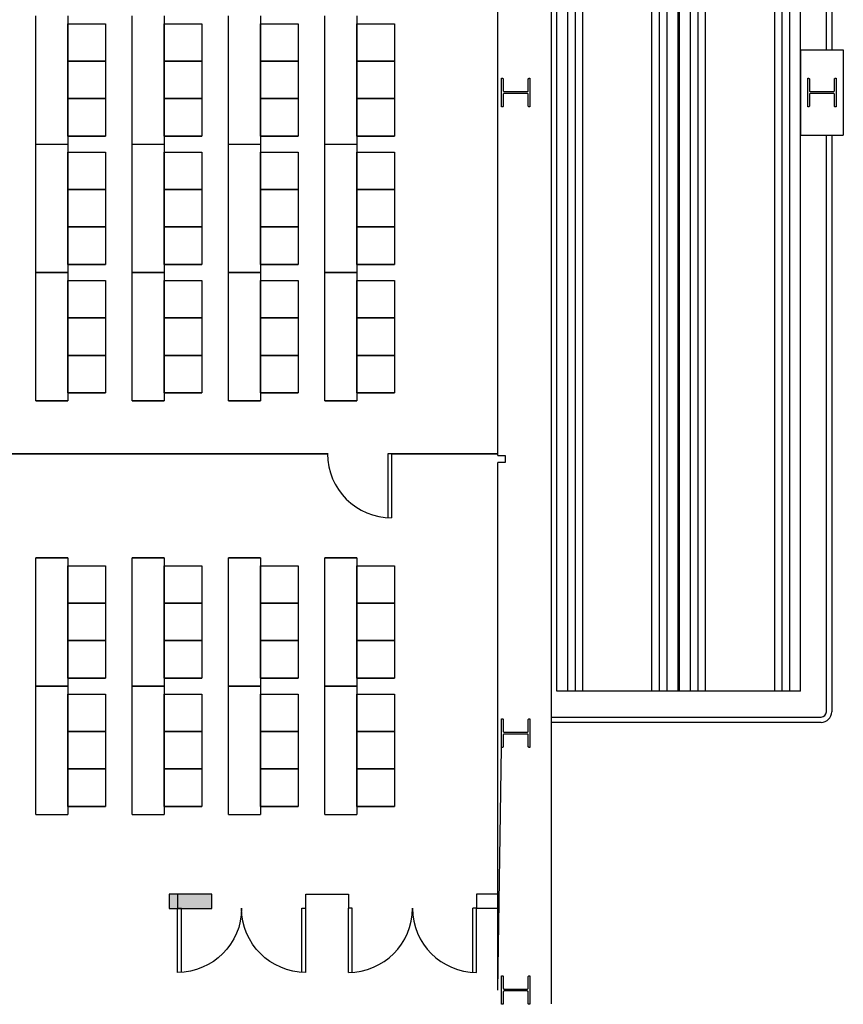
# Model space of a CAD drawing. Units: inches. Extents: x 6888 to 15351, y -8185 to -3764.
# Drawn here: x 14242 to 14703, y -7221 to -6669 of the extents above; entities that cross this region are included whole.
import ezdxf
from ezdxf.enums import TextEntityAlignment as Align

# ---------------------------------------------------------------- set-up
doc = ezdxf.new("R2010")
doc.units = ezdxf.units.IN
doc.header["$LTSCALE"] = 192
doc.header["$MEASUREMENT"] = 0
doc.linetypes.add('CONCEN2$0$CENTER', pattern=[2, 1.25, -0.25, 0.25, -0.25])
doc.linetypes.add('CONCEN2$0$HIDDEN', pattern=[0.375, 0.25, -0.125])
doc.layers.get('0').update_dxf_attribs({"linetype": 'CONTINUOUS'})
for name, color, linetype in [('20-A-COL', 9, 'CONTINUOUS'), ('214-S-EXPJT', 3, 'CONTINUOUS'), ('AIRWALL', 4, 'CONTINUOUS'), ('BASELINE', 9, 'CONTINUOUS')]:
    doc.layers.add(name, color=color, linetype=linetype)
doc.styles.add('CONCEN2$0$STANDARD', font='romans', dxfattribs={"width": 0.85})

# ---------------------------------------------------------------- blocks, each defined once
blk = doc.blocks.new('CONCEN2$0$W1616')
at = {"layer": '20-A-COL'}
blk.add_lwpolyline([(8, -8), (7.5, -8, -0.414214), (7, -7.5), (7, -1, 0.414214), (6.5, -0.5), (-6.5, -0.5, 0.414214), (-7, -1), (-7, -7.5, -0.414214), (-7.5, -8), (-8, -8), (-8, 8), (-7.5, 8, -0.414214), (-7, 7.5), (-7, 1, 0.414214), (-6.5, 0.5), (6.5, 0.5, 0.414214), (7, 1), (7, 7.5, -0.414214), (7.5, 8), (8, 8)], format="xyb", close=True, dxfattribs=at)
blk = doc.blocks.new('CONCEN2$0$08PDSS01')
for p, q in [((0, 0), (0, 1)), ((0.06, 0), (0.06, 0.998)), ((0, 0), (0.06, 0))]:
    blk.add_line(p, q)
blk.add_arc((0, 0), 1, 0, 90)
at = {"style": 'CONCEN2$0$STANDARD', "flags": 1}
for tag, p in [('DOORTYPE', (0.5, 0)), ('DOORNUM', (0.5, -0.171)), ('N/E', (0.5, -0.343)), ('SIZE', (0.5, -0.514)), ('DOORMAT', (0.5, -0.686)), ('FRAMEMAT', (0.5, -0.857)), ('HEADDET', (0.5, -1.029)), ('JAMBDET', (0.5, -1.2)), ('FIRERATE', (0.5, -1.371)), ('HRDWR', (0.5, -1.543)), ('REMRKS', (0.5, -1.714))]:
    blk.add_attdef(tag, text='', height=0.1, dxfattribs=at).set_placement(p, align=Align.CENTER)
blk = doc.blocks.new('CONCEN2$0$08PDSS02')
for p, q in [((0, 0.5), (0, 0)), ((0.03, 0.4991), (0.03, 0)), ((0.97, 0.4991), (0.97, 0)), ((1, 0.5), (1, 0)), ((0, 0), (0.03, 0)), ((0.97, 0), (1, 0))]:
    blk.add_line(p, q)
for centre, start, end in [((0, 0), 0, 90), ((1, 0), 90, 180)]:
    blk.add_arc(centre, 0.5, start, end)
at = {"style": 'CONCEN2$0$STANDARD', "flags": 1}
for tag, p in [('DOORTYPE', (0, 0)), ('DOORNUM', (0, -0.1714)), ('N/E', (0, -0.3429)), ('SIZE', (0, -0.5143)), ('DOORMAT', (0, -0.6857)), ('FRAMEMAT', (0, -0.8571)), ('HEADDET', (0, -1.0286)), ('JAMBDET', (0, -1.2)), ('FIRERATE', (0, -1.3714)), ('HRDWR', (0, -1.5429)), ('REMRKS', (0, -1.7143))]:
    blk.add_attdef(tag, text='', height=0.1, dxfattribs=at).set_placement(p, align=Align.CENTER)

msp = doc.modelspace()

# ---------------------------------------------------------------- linework, layer by layer
for p, q in [((14250.58, -6738.54), (14250.58, -6666.54)), ((14268.58, -6666.54), (14268.58, -6738.54)), ((14304.58, -6738.54), (14304.58, -6666.54)), ((14322.58, -6666.54), (14322.58, -6738.54)), ((14358.58, -6738.54), (14358.58, -6666.54)), ((14376.58, -6666.54), (14376.58, -6738.54)), ((14412.58, -6738.54), (14412.58, -6666.54)), ((14430.58, -6666.54), (14430.58, -6738.54)), ((14268.58, -6692.04), (14268.58, -6671.04)), ((14268.58, -6671.04), (14289.58, -6671.04)), ((14268.58, -6692.04), (14268.58, -6671.04)), ((14268.58, -6671.04), (14289.58, -6671.04)), ((14289.58, -6671.04), (14289.58, -6692.04)), ((14289.58, -6671.04), (14289.58, -6692.04)), ((14322.58, -6692.04), (14322.58, -6671.04)), ((14322.58, -6671.04), (14343.58, -6671.04)), ((14322.58, -6692.04), (14322.58, -6671.04)), ((14322.58, -6671.04), (14343.58, -6671.04)), ((14343.58, -6671.04), (14343.58, -6692.04)), ((14343.58, -6671.04), (14343.58, -6692.04)), ((14376.58, -6692.04), (14376.58, -6671.04)), ((14376.58, -6671.04), (14397.58, -6671.04)), ((14376.58, -6692.04), (14376.58, -6671.04)), ((14376.58, -6671.04), (14397.58, -6671.04)), ((14397.58, -6671.04), (14397.58, -6692.04)), ((14397.58, -6671.04), (14397.58, -6692.04)), ((14430.58, -6692.04), (14430.58, -6671.04)), ((14430.58, -6671.04), (14451.58, -6671.04)), ((14430.58, -6692.04), (14430.58, -6671.04)), ((14430.58, -6671.04), (14451.58, -6671.04)), ((14451.58, -6671.04), (14451.58, -6692.04)), ((14451.58, -6671.04), (14451.58, -6692.04)), ((14268.58, -6713.04), (14268.58, -6692.04)), ((14268.58, -6692.04), (14289.58, -6692.04)), ((14268.58, -6713.04), (14268.58, -6692.04)), ((14268.58, -6692.04), (14289.58, -6692.04)), ((14289.58, -6692.04), (14268.58, -6692.04)), ((14268.58, -6713.04), (14268.58, -6692.04)), ((14268.58, -6692.04), (14289.58, -6692.04)), ((14268.58, -6713.04), (14268.58, -6692.04)), ((14268.58, -6692.04), (14289.58, -6692.04)), ((14289.58, -6692.04), (14268.58, -6692.04)), ((14289.58, -6692.04), (14289.58, -6713.04)), ((14289.58, -6692.04), (14289.58, -6713.04)), ((14289.58, -6692.04), (14289.58, -6713.04)), ((14289.58, -6692.04), (14289.58, -6713.04)), ((14322.58, -6713.04), (14322.58, -6692.04)), ((14322.58, -6692.04), (14343.58, -6692.04)), ((14322.58, -6713.04), (14322.58, -6692.04)), ((14322.58, -6692.04), (14343.58, -6692.04)), ((14343.58, -6692.04), (14322.58, -6692.04)), ((14322.58, -6713.04), (14322.58, -6692.04)), ((14322.58, -6692.04), (14343.58, -6692.04)), ((14322.58, -6713.04), (14322.58, -6692.04)), ((14322.58, -6692.04), (14343.58, -6692.04)), ((14343.58, -6692.04), (14322.58, -6692.04)), ((14343.58, -6692.04), (14343.58, -6713.04)), ((14343.58, -6692.04), (14343.58, -6713.04)), ((14343.58, -6692.04), (14343.58, -6713.04)), ((14343.58, -6692.04), (14343.58, -6713.04)), ((14376.58, -6713.04), (14376.58, -6692.04)), ((14376.58, -6692.04), (14397.58, -6692.04)), ((14376.58, -6713.04), (14376.58, -6692.04)), ((14376.58, -6692.04), (14397.58, -6692.04)), ((14397.58, -6692.04), (14376.58, -6692.04)), ((14376.58, -6713.04), (14376.58, -6692.04)), ((14376.58, -6692.04), (14397.58, -6692.04)), ((14376.58, -6713.04), (14376.58, -6692.04)), ((14376.58, -6692.04), (14397.58, -6692.04)), ((14397.58, -6692.04), (14376.58, -6692.04)), ((14397.58, -6692.04), (14397.58, -6713.04)), ((14397.58, -6692.04), (14397.58, -6713.04)), ((14397.58, -6692.04), (14397.58, -6713.04)), ((14397.58, -6692.04), (14397.58, -6713.04)), ((14430.58, -6713.04), (14430.58, -6692.04)), ((14430.58, -6692.04), (14451.58, -6692.04)), ((14430.58, -6713.04), (14430.58, -6692.04)), ((14430.58, -6692.04), (14451.58, -6692.04)), ((14451.58, -6692.04), (14430.58, -6692.04)), ((14430.58, -6713.04), (14430.58, -6692.04)), ((14430.58, -6692.04), (14451.58, -6692.04)), ((14430.58, -6713.04), (14430.58, -6692.04)), ((14430.58, -6692.04), (14451.58, -6692.04)), ((14451.58, -6692.04), (14430.58, -6692.04)), ((14451.58, -6692.04), (14451.58, -6713.04)), ((14451.58, -6692.04), (14451.58, -6713.04)), ((14451.58, -6692.04), (14451.58, -6713.04)), ((14451.58, -6692.04), (14451.58, -6713.04)), ((14268.58, -6734.04), (14268.58, -6713.04)), ((14268.58, -6713.04), (14289.58, -6713.04)), ((14289.58, -6713.04), (14268.58, -6713.04)), ((14289.58, -6713.04), (14268.58, -6713.04)), ((14268.58, -6734.04), (14268.58, -6713.04)), ((14268.58, -6713.04), (14289.58, -6713.04)), ((14289.58, -6713.04), (14268.58, -6713.04)), ((14289.58, -6713.04), (14268.58, -6713.04)), ((14289.58, -6713.04), (14289.58, -6734.04)), ((14289.58, -6713.04), (14289.58, -6734.04)), ((14322.58, -6734.04), (14322.58, -6713.04)), ((14322.58, -6713.04), (14343.58, -6713.04)), ((14343.58, -6713.04), (14322.58, -6713.04)), ((14343.58, -6713.04), (14322.58, -6713.04)), ((14322.58, -6734.04), (14322.58, -6713.04)), ((14322.58, -6713.04), (14343.58, -6713.04)), ((14343.58, -6713.04), (14322.58, -6713.04)), ((14343.58, -6713.04), (14322.58, -6713.04)), ((14343.58, -6713.04), (14343.58, -6734.04)), ((14343.58, -6713.04), (14343.58, -6734.04)), ((14376.58, -6734.04), (14376.58, -6713.04)), ((14376.58, -6713.04), (14397.58, -6713.04)), ((14397.58, -6713.04), (14376.58, -6713.04)), ((14397.58, -6713.04), (14376.58, -6713.04)), ((14376.58, -6734.04), (14376.58, -6713.04)), ((14376.58, -6713.04), (14397.58, -6713.04)), ((14397.58, -6713.04), (14376.58, -6713.04)), ((14397.58, -6713.04), (14376.58, -6713.04)), ((14397.58, -6713.04), (14397.58, -6734.04)), ((14397.58, -6713.04), (14397.58, -6734.04)), ((14430.58, -6734.04), (14430.58, -6713.04)), ((14430.58, -6713.04), (14451.58, -6713.04)), ((14451.58, -6713.04), (14430.58, -6713.04)), ((14451.58, -6713.04), (14430.58, -6713.04)), ((14430.58, -6734.04), (14430.58, -6713.04)), ((14430.58, -6713.04), (14451.58, -6713.04)), ((14451.58, -6713.04), (14430.58, -6713.04)), ((14451.58, -6713.04), (14430.58, -6713.04)), ((14451.58, -6713.04), (14451.58, -6734.04)), ((14451.58, -6713.04), (14451.58, -6734.04)), ((14268.58, -6734.04), (14289.58, -6734.04)), ((14289.58, -6734.04), (14268.58, -6734.04)), ((14268.58, -6734.04), (14289.58, -6734.04)), ((14289.58, -6734.04), (14268.58, -6734.04)), ((14322.58, -6734.04), (14343.58, -6734.04)), ((14343.58, -6734.04), (14322.58, -6734.04)), ((14322.58, -6734.04), (14343.58, -6734.04)), ((14343.58, -6734.04), (14322.58, -6734.04)), ((14376.58, -6734.04), (14397.58, -6734.04)), ((14397.58, -6734.04), (14376.58, -6734.04)), ((14376.58, -6734.04), (14397.58, -6734.04)), ((14397.58, -6734.04), (14376.58, -6734.04)), ((14430.58, -6734.04), (14451.58, -6734.04)), ((14451.58, -6734.04), (14430.58, -6734.04)), ((14430.58, -6734.04), (14451.58, -6734.04)), ((14451.58, -6734.04), (14430.58, -6734.04)), ((14250.58, -6810.54), (14250.58, -6738.54)), ((14250.58, -6738.54), (14268.58, -6738.54)), ((14250.58, -6738.54), (14268.58, -6738.54)), ((14268.58, -6738.54), (14268.58, -6810.54)), ((14304.58, -6810.54), (14304.58, -6738.54)), ((14304.58, -6738.54), (14322.58, -6738.54)), ((14304.58, -6738.54), (14322.58, -6738.54)), ((14322.58, -6738.54), (14322.58, -6810.54)), ((14358.58, -6810.54), (14358.58, -6738.54)), ((14358.58, -6738.54), (14376.58, -6738.54)), ((14358.58, -6738.54), (14376.58, -6738.54)), ((14376.58, -6738.54), (14376.58, -6810.54)), ((14412.58, -6810.54), (14412.58, -6738.54)), ((14412.58, -6738.54), (14430.58, -6738.54)), ((14412.58, -6738.54), (14430.58, -6738.54)), ((14430.58, -6738.54), (14430.58, -6810.54)), ((14268.58, -6764.04), (14268.58, -6743.04)), ((14268.58, -6743.04), (14289.58, -6743.04)), ((14268.58, -6764.04), (14268.58, -6743.04)), ((14268.58, -6743.04), (14289.58, -6743.04)), ((14289.58, -6743.04), (14289.58, -6764.04)), ((14289.58, -6743.04), (14289.58, -6764.04)), ((14322.58, -6764.04), (14322.58, -6743.04)), ((14322.58, -6743.04), (14343.58, -6743.04)), ((14322.58, -6764.04), (14322.58, -6743.04)), ((14322.58, -6743.04), (14343.58, -6743.04)), ((14343.58, -6743.04), (14343.58, -6764.04)), ((14343.58, -6743.04), (14343.58, -6764.04)), ((14376.58, -6764.04), (14376.58, -6743.04)), ((14376.58, -6743.04), (14397.58, -6743.04)), ((14376.58, -6764.04), (14376.58, -6743.04)), ((14376.58, -6743.04), (14397.58, -6743.04)), ((14397.58, -6743.04), (14397.58, -6764.04)), ((14397.58, -6743.04), (14397.58, -6764.04)), ((14430.58, -6764.04), (14430.58, -6743.04)), ((14430.58, -6743.04), (14451.58, -6743.04)), ((14430.58, -6764.04), (14430.58, -6743.04)), ((14430.58, -6743.04), (14451.58, -6743.04)), ((14451.58, -6743.04), (14451.58, -6764.04)), ((14451.58, -6743.04), (14451.58, -6764.04)), ((14268.58, -6785.04), (14268.58, -6764.04)), ((14268.58, -6764.04), (14289.58, -6764.04)), ((14268.58, -6785.04), (14268.58, -6764.04)), ((14268.58, -6764.04), (14289.58, -6764.04)), ((14289.58, -6764.04), (14268.58, -6764.04)), ((14268.58, -6785.04), (14268.58, -6764.04)), ((14268.58, -6764.04), (14289.58, -6764.04)), ((14268.58, -6785.04), (14268.58, -6764.04)), ((14268.58, -6764.04), (14289.58, -6764.04)), ((14289.58, -6764.04), (14268.58, -6764.04)), ((14289.58, -6764.04), (14289.58, -6785.04)), ((14289.58, -6764.04), (14289.58, -6785.04)), ((14289.58, -6764.04), (14289.58, -6785.04)), ((14289.58, -6764.04), (14289.58, -6785.04)), ((14322.58, -6785.04), (14322.58, -6764.04)), ((14322.58, -6764.04), (14343.58, -6764.04)), ((14322.58, -6785.04), (14322.58, -6764.04)), ((14322.58, -6764.04), (14343.58, -6764.04)), ((14343.58, -6764.04), (14322.58, -6764.04)), ((14322.58, -6785.04), (14322.58, -6764.04)), ((14322.58, -6764.04), (14343.58, -6764.04)), ((14322.58, -6785.04), (14322.58, -6764.04)), ((14322.58, -6764.04), (14343.58, -6764.04)), ((14343.58, -6764.04), (14322.58, -6764.04)), ((14343.58, -6764.04), (14343.58, -6785.04)), ((14343.58, -6764.04), (14343.58, -6785.04)), ((14343.58, -6764.04), (14343.58, -6785.04)), ((14343.58, -6764.04), (14343.58, -6785.04)), ((14376.58, -6785.04), (14376.58, -6764.04)), ((14376.58, -6764.04), (14397.58, -6764.04)), ((14376.58, -6785.04), (14376.58, -6764.04)), ((14376.58, -6764.04), (14397.58, -6764.04)), ((14397.58, -6764.04), (14376.58, -6764.04)), ((14376.58, -6785.04), (14376.58, -6764.04)), ((14376.58, -6764.04), (14397.58, -6764.04)), ((14376.58, -6785.04), (14376.58, -6764.04)), ((14376.58, -6764.04), (14397.58, -6764.04)), ((14397.58, -6764.04), (14376.58, -6764.04)), ((14397.58, -6764.04), (14397.58, -6785.04)), ((14397.58, -6764.04), (14397.58, -6785.04)), ((14397.58, -6764.04), (14397.58, -6785.04)), ((14397.58, -6764.04), (14397.58, -6785.04)), ((14430.58, -6785.04), (14430.58, -6764.04)), ((14430.58, -6764.04), (14451.58, -6764.04)), ((14430.58, -6785.04), (14430.58, -6764.04)), ((14430.58, -6764.04), (14451.58, -6764.04)), ((14451.58, -6764.04), (14430.58, -6764.04)), ((14430.58, -6785.04), (14430.58, -6764.04)), ((14430.58, -6764.04), (14451.58, -6764.04)), ((14430.58, -6785.04), (14430.58, -6764.04)), ((14430.58, -6764.04), (14451.58, -6764.04)), ((14451.58, -6764.04), (14430.58, -6764.04)), ((14451.58, -6764.04), (14451.58, -6785.04)), ((14451.58, -6764.04), (14451.58, -6785.04)), ((14451.58, -6764.04), (14451.58, -6785.04)), ((14451.58, -6764.04), (14451.58, -6785.04)), ((14268.58, -6806.04), (14268.58, -6785.04)), ((14268.58, -6785.04), (14289.58, -6785.04)), ((14289.58, -6785.04), (14268.58, -6785.04)), ((14289.58, -6785.04), (14268.58, -6785.04)), ((14268.58, -6806.04), (14268.58, -6785.04)), ((14268.58, -6785.04), (14289.58, -6785.04)), ((14289.58, -6785.04), (14268.58, -6785.04)), ((14289.58, -6785.04), (14268.58, -6785.04)), ((14289.58, -6785.04), (14289.58, -6806.04)), ((14289.58, -6785.04), (14289.58, -6806.04)), ((14322.58, -6806.04), (14322.58, -6785.04)), ((14322.58, -6785.04), (14343.58, -6785.04)), ((14343.58, -6785.04), (14322.58, -6785.04)), ((14343.58, -6785.04), (14322.58, -6785.04)), ((14322.58, -6806.04), (14322.58, -6785.04)), ((14322.58, -6785.04), (14343.58, -6785.04)), ((14343.58, -6785.04), (14322.58, -6785.04)), ((14343.58, -6785.04), (14322.58, -6785.04)), ((14343.58, -6785.04), (14343.58, -6806.04)), ((14343.58, -6785.04), (14343.58, -6806.04)), ((14376.58, -6806.04), (14376.58, -6785.04)), ((14376.58, -6785.04), (14397.58, -6785.04)), ((14397.58, -6785.04), (14376.58, -6785.04)), ((14397.58, -6785.04), (14376.58, -6785.04)), ((14376.58, -6806.04), (14376.58, -6785.04)), ((14376.58, -6785.04), (14397.58, -6785.04)), ((14397.58, -6785.04), (14376.58, -6785.04)), ((14397.58, -6785.04), (14376.58, -6785.04)), ((14397.58, -6785.04), (14397.58, -6806.04)), ((14397.58, -6785.04), (14397.58, -6806.04)), ((14430.58, -6806.04), (14430.58, -6785.04)), ((14430.58, -6785.04), (14451.58, -6785.04)), ((14451.58, -6785.04), (14430.58, -6785.04)), ((14451.58, -6785.04), (14430.58, -6785.04)), ((14430.58, -6806.04), (14430.58, -6785.04)), ((14430.58, -6785.04), (14451.58, -6785.04)), ((14451.58, -6785.04), (14430.58, -6785.04)), ((14451.58, -6785.04), (14430.58, -6785.04)), ((14451.58, -6785.04), (14451.58, -6806.04)), ((14451.58, -6785.04), (14451.58, -6806.04)), ((14268.58, -6806.04), (14289.58, -6806.04)), ((14289.58, -6806.04), (14268.58, -6806.04)), ((14268.58, -6806.04), (14289.58, -6806.04)), ((14289.58, -6806.04), (14268.58, -6806.04)), ((14322.58, -6806.04), (14343.58, -6806.04)), ((14343.58, -6806.04), (14322.58, -6806.04)), ((14322.58, -6806.04), (14343.58, -6806.04)), ((14343.58, -6806.04), (14322.58, -6806.04)), ((14376.58, -6806.04), (14397.58, -6806.04)), ((14397.58, -6806.04), (14376.58, -6806.04)), ((14376.58, -6806.04), (14397.58, -6806.04)), ((14397.58, -6806.04), (14376.58, -6806.04)), ((14430.58, -6806.04), (14451.58, -6806.04)), ((14451.58, -6806.04), (14430.58, -6806.04)), ((14430.58, -6806.04), (14451.58, -6806.04)), ((14451.58, -6806.04), (14430.58, -6806.04)), ((14268.58, -6810.54), (14250.58, -6810.54)), ((14250.58, -6882.54), (14250.58, -6810.54)), ((14250.58, -6810.54), (14268.58, -6810.54)), ((14268.58, -6810.54), (14268.58, -6882.54)), ((14322.58, -6810.54), (14304.58, -6810.54)), ((14304.58, -6882.54), (14304.58, -6810.54)), ((14304.58, -6810.54), (14322.58, -6810.54)), ((14322.58, -6810.54), (14322.58, -6882.54)), ((14376.58, -6810.54), (14358.58, -6810.54)), ((14358.58, -6882.54), (14358.58, -6810.54)), ((14358.58, -6810.54), (14376.58, -6810.54)), ((14376.58, -6810.54), (14376.58, -6882.54)), ((14430.58, -6810.54), (14412.58, -6810.54)), ((14412.58, -6882.54), (14412.58, -6810.54)), ((14412.58, -6810.54), (14430.58, -6810.54)), ((14430.58, -6810.54), (14430.58, -6882.54)), ((14268.58, -6836.04), (14268.58, -6815.04)), ((14268.58, -6815.04), (14289.58, -6815.04)), ((14268.58, -6836.04), (14268.58, -6815.04)), ((14268.58, -6815.04), (14289.58, -6815.04)), ((14289.58, -6815.04), (14289.58, -6836.04)), ((14289.58, -6815.04), (14289.58, -6836.04)), ((14322.58, -6836.04), (14322.58, -6815.04)), ((14322.58, -6815.04), (14343.58, -6815.04)), ((14322.58, -6836.04), (14322.58, -6815.04)), ((14322.58, -6815.04), (14343.58, -6815.04)), ((14343.58, -6815.04), (14343.58, -6836.04)), ((14343.58, -6815.04), (14343.58, -6836.04)), ((14376.58, -6836.04), (14376.58, -6815.04)), ((14376.58, -6815.04), (14397.58, -6815.04)), ((14376.58, -6836.04), (14376.58, -6815.04)), ((14376.58, -6815.04), (14397.58, -6815.04)), ((14397.58, -6815.04), (14397.58, -6836.04)), ((14397.58, -6815.04), (14397.58, -6836.04)), ((14430.58, -6836.04), (14430.58, -6815.04)), ((14430.58, -6815.04), (14451.58, -6815.04)), ((14430.58, -6836.04), (14430.58, -6815.04)), ((14430.58, -6815.04), (14451.58, -6815.04)), ((14451.58, -6815.04), (14451.58, -6836.04)), ((14451.58, -6815.04), (14451.58, -6836.04)), ((14268.58, -6857.04), (14268.58, -6836.04)), ((14268.58, -6836.04), (14289.58, -6836.04)), ((14268.58, -6857.04), (14268.58, -6836.04)), ((14268.58, -6836.04), (14289.58, -6836.04)), ((14289.58, -6836.04), (14268.58, -6836.04)), ((14268.58, -6857.04), (14268.58, -6836.04)), ((14268.58, -6836.04), (14289.58, -6836.04)), ((14268.58, -6857.04), (14268.58, -6836.04)), ((14268.58, -6836.04), (14289.58, -6836.04)), ((14289.58, -6836.04), (14268.58, -6836.04)), ((14289.58, -6836.04), (14289.58, -6857.04)), ((14289.58, -6836.04), (14289.58, -6857.04)), ((14289.58, -6836.04), (14289.58, -6857.04)), ((14289.58, -6836.04), (14289.58, -6857.04)), ((14322.58, -6857.04), (14322.58, -6836.04)), ((14322.58, -6836.04), (14343.58, -6836.04)), ((14322.58, -6857.04), (14322.58, -6836.04)), ((14322.58, -6836.04), (14343.58, -6836.04)), ((14343.58, -6836.04), (14322.58, -6836.04)), ((14322.58, -6857.04), (14322.58, -6836.04)), ((14322.58, -6836.04), (14343.58, -6836.04)), ((14322.58, -6857.04), (14322.58, -6836.04)), ((14322.58, -6836.04), (14343.58, -6836.04)), ((14343.58, -6836.04), (14322.58, -6836.04)), ((14343.58, -6836.04), (14343.58, -6857.04)), ((14343.58, -6836.04), (14343.58, -6857.04)), ((14343.58, -6836.04), (14343.58, -6857.04)), ((14343.58, -6836.04), (14343.58, -6857.04)), ((14376.58, -6857.04), (14376.58, -6836.04)), ((14376.58, -6836.04), (14397.58, -6836.04)), ((14376.58, -6857.04), (14376.58, -6836.04)), ((14376.58, -6836.04), (14397.58, -6836.04)), ((14397.58, -6836.04), (14376.58, -6836.04)), ((14376.58, -6857.04), (14376.58, -6836.04)), ((14376.58, -6836.04), (14397.58, -6836.04)), ((14376.58, -6857.04), (14376.58, -6836.04)), ((14376.58, -6836.04), (14397.58, -6836.04)), ((14397.58, -6836.04), (14376.58, -6836.04)), ((14397.58, -6836.04), (14397.58, -6857.04)), ((14397.58, -6836.04), (14397.58, -6857.04)), ((14397.58, -6836.04), (14397.58, -6857.04)), ((14397.58, -6836.04), (14397.58, -6857.04)), ((14430.58, -6857.04), (14430.58, -6836.04)), ((14430.58, -6836.04), (14451.58, -6836.04)), ((14430.58, -6857.04), (14430.58, -6836.04)), ((14430.58, -6836.04), (14451.58, -6836.04)), ((14451.58, -6836.04), (14430.58, -6836.04)), ((14430.58, -6857.04), (14430.58, -6836.04)), ((14430.58, -6836.04), (14451.58, -6836.04)), ((14430.58, -6857.04), (14430.58, -6836.04)), ((14430.58, -6836.04), (14451.58, -6836.04)), ((14451.58, -6836.04), (14430.58, -6836.04)), ((14451.58, -6836.04), (14451.58, -6857.04)), ((14451.58, -6836.04), (14451.58, -6857.04)), ((14451.58, -6836.04), (14451.58, -6857.04)), ((14451.58, -6836.04), (14451.58, -6857.04)), ((14268.58, -6878.04), (14268.58, -6857.04)), ((14268.58, -6857.04), (14289.58, -6857.04)), ((14289.58, -6857.04), (14268.58, -6857.04)), ((14289.58, -6857.04), (14268.58, -6857.04)), ((14268.58, -6878.04), (14268.58, -6857.04)), ((14268.58, -6857.04), (14289.58, -6857.04)), ((14289.58, -6857.04), (14268.58, -6857.04)), ((14289.58, -6857.04), (14268.58, -6857.04)), ((14289.58, -6857.04), (14289.58, -6878.04)), ((14289.58, -6857.04), (14289.58, -6878.04)), ((14322.58, -6878.04), (14322.58, -6857.04)), ((14322.58, -6857.04), (14343.58, -6857.04)), ((14343.58, -6857.04), (14322.58, -6857.04)), ((14343.58, -6857.04), (14322.58, -6857.04)), ((14322.58, -6878.04), (14322.58, -6857.04)), ((14322.58, -6857.04), (14343.58, -6857.04)), ((14343.58, -6857.04), (14322.58, -6857.04)), ((14343.58, -6857.04), (14322.58, -6857.04)), ((14343.58, -6857.04), (14343.58, -6878.04)), ((14343.58, -6857.04), (14343.58, -6878.04)), ((14376.58, -6878.04), (14376.58, -6857.04)), ((14376.58, -6857.04), (14397.58, -6857.04)), ((14397.58, -6857.04), (14376.58, -6857.04)), ((14397.58, -6857.04), (14376.58, -6857.04)), ((14376.58, -6878.04), (14376.58, -6857.04)), ((14376.58, -6857.04), (14397.58, -6857.04)), ((14397.58, -6857.04), (14376.58, -6857.04)), ((14397.58, -6857.04), (14376.58, -6857.04)), ((14397.58, -6857.04), (14397.58, -6878.04)), ((14397.58, -6857.04), (14397.58, -6878.04)), ((14430.58, -6878.04), (14430.58, -6857.04)), ((14430.58, -6857.04), (14451.58, -6857.04)), ((14451.58, -6857.04), (14430.58, -6857.04)), ((14451.58, -6857.04), (14430.58, -6857.04)), ((14430.58, -6878.04), (14430.58, -6857.04)), ((14430.58, -6857.04), (14451.58, -6857.04)), ((14451.58, -6857.04), (14430.58, -6857.04)), ((14451.58, -6857.04), (14430.58, -6857.04)), ((14451.58, -6857.04), (14451.58, -6878.04)), ((14451.58, -6857.04), (14451.58, -6878.04)), ((14268.58, -6878.04), (14289.58, -6878.04)), ((14289.58, -6878.04), (14268.58, -6878.04)), ((14268.58, -6878.04), (14289.58, -6878.04)), ((14289.58, -6878.04), (14268.58, -6878.04)), ((14322.58, -6878.04), (14343.58, -6878.04)), ((14343.58, -6878.04), (14322.58, -6878.04)), ((14322.58, -6878.04), (14343.58, -6878.04)), ((14343.58, -6878.04), (14322.58, -6878.04)), ((14376.58, -6878.04), (14397.58, -6878.04)), ((14397.58, -6878.04), (14376.58, -6878.04)), ((14376.58, -6878.04), (14397.58, -6878.04)), ((14397.58, -6878.04), (14376.58, -6878.04)), ((14430.58, -6878.04), (14451.58, -6878.04)), ((14451.58, -6878.04), (14430.58, -6878.04)), ((14430.58, -6878.04), (14451.58, -6878.04)), ((14451.58, -6878.04), (14430.58, -6878.04)), ((14268.58, -6882.54), (14250.58, -6882.54)), ((14250.58, -6882.54), (14268.58, -6882.54)), ((14322.58, -6882.54), (14304.58, -6882.54)), ((14304.58, -6882.54), (14322.58, -6882.54)), ((14376.58, -6882.54), (14358.58, -6882.54)), ((14358.58, -6882.54), (14376.58, -6882.54)), ((14430.58, -6882.54), (14412.58, -6882.54)), ((14412.58, -6882.54), (14430.58, -6882.54)), ((14268.58, -6970.53), (14250.58, -6970.53)), ((14250.58, -7042.53), (14250.58, -6970.53)), ((14250.58, -6970.53), (14268.58, -6970.53)), ((14268.58, -6970.53), (14268.58, -7042.53)), ((14322.58, -6970.53), (14304.58, -6970.53)), ((14304.58, -7042.53), (14304.58, -6970.53)), ((14304.58, -6970.53), (14322.58, -6970.53)), ((14322.58, -6970.53), (14322.58, -7042.53)), ((14376.58, -6970.53), (14358.58, -6970.53)), ((14358.58, -7042.53), (14358.58, -6970.53)), ((14358.58, -6970.53), (14376.58, -6970.53)), ((14376.58, -6970.53), (14376.58, -7042.53)), ((14430.58, -6970.53), (14412.58, -6970.53)), ((14412.58, -7042.53), (14412.58, -6970.53)), ((14412.58, -6970.53), (14430.58, -6970.53)), ((14430.58, -6970.53), (14430.58, -7042.53)), ((14268.58, -6996.03), (14268.58, -6975.03)), ((14268.58, -6975.03), (14289.58, -6975.03)), ((14268.58, -6996.03), (14268.58, -6975.03)), ((14268.58, -6975.03), (14289.58, -6975.03)), ((14289.58, -6975.03), (14289.58, -6996.03)), ((14289.58, -6975.03), (14289.58, -6996.03)), ((14322.58, -6996.03), (14322.58, -6975.03)), ((14322.58, -6975.03), (14343.58, -6975.03)), ((14322.58, -6996.03), (14322.58, -6975.03)), ((14322.58, -6975.03), (14343.58, -6975.03)), ((14343.58, -6975.03), (14343.58, -6996.03)), ((14343.58, -6975.03), (14343.58, -6996.03)), ((14376.58, -6996.03), (14376.58, -6975.03)), ((14376.58, -6975.03), (14397.58, -6975.03)), ((14376.58, -6996.03), (14376.58, -6975.03)), ((14376.58, -6975.03), (14397.58, -6975.03)), ((14397.58, -6975.03), (14397.58, -6996.03)), ((14397.58, -6975.03), (14397.58, -6996.03)), ((14430.58, -6996.03), (14430.58, -6975.03)), ((14430.58, -6975.03), (14451.58, -6975.03)), ((14430.58, -6996.03), (14430.58, -6975.03)), ((14430.58, -6975.03), (14451.58, -6975.03)), ((14451.58, -6975.03), (14451.58, -6996.03)), ((14451.58, -6975.03), (14451.58, -6996.03)), ((14268.58, -7017.03), (14268.58, -6996.03)), ((14268.58, -6996.03), (14289.58, -6996.03)), ((14268.58, -7017.03), (14268.58, -6996.03)), ((14268.58, -6996.03), (14289.58, -6996.03)), ((14289.58, -6996.03), (14268.58, -6996.03)), ((14268.58, -7017.03), (14268.58, -6996.03)), ((14268.58, -6996.03), (14289.58, -6996.03)), ((14268.58, -7017.03), (14268.58, -6996.03)), ((14268.58, -6996.03), (14289.58, -6996.03)), ((14289.58, -6996.03), (14268.58, -6996.03)), ((14289.58, -6996.03), (14289.58, -7017.03)), ((14289.58, -6996.03), (14289.58, -7017.03)), ((14289.58, -6996.03), (14289.58, -7017.03)), ((14289.58, -6996.03), (14289.58, -7017.03)), ((14322.58, -7017.03), (14322.58, -6996.03)), ((14322.58, -6996.03), (14343.58, -6996.03)), ((14322.58, -7017.03), (14322.58, -6996.03)), ((14322.58, -6996.03), (14343.58, -6996.03)), ((14343.58, -6996.03), (14322.58, -6996.03)), ((14322.58, -7017.03), (14322.58, -6996.03)), ((14322.58, -6996.03), (14343.58, -6996.03)), ((14322.58, -7017.03), (14322.58, -6996.03)), ((14322.58, -6996.03), (14343.58, -6996.03)), ((14343.58, -6996.03), (14322.58, -6996.03)), ((14343.58, -6996.03), (14343.58, -7017.03)), ((14343.58, -6996.03), (14343.58, -7017.03)), ((14343.58, -6996.03), (14343.58, -7017.03)), ((14343.58, -6996.03), (14343.58, -7017.03)), ((14376.58, -7017.03), (14376.58, -6996.03)), ((14376.58, -6996.03), (14397.58, -6996.03)), ((14376.58, -7017.03), (14376.58, -6996.03)), ((14376.58, -6996.03), (14397.58, -6996.03)), ((14397.58, -6996.03), (14376.58, -6996.03)), ((14376.58, -7017.03), (14376.58, -6996.03)), ((14376.58, -6996.03), (14397.58, -6996.03)), ((14376.58, -7017.03), (14376.58, -6996.03)), ((14376.58, -6996.03), (14397.58, -6996.03)), ((14397.58, -6996.03), (14376.58, -6996.03)), ((14397.58, -6996.03), (14397.58, -7017.03)), ((14397.58, -6996.03), (14397.58, -7017.03)), ((14397.58, -6996.03), (14397.58, -7017.03)), ((14397.58, -6996.03), (14397.58, -7017.03)), ((14430.58, -7017.03), (14430.58, -6996.03)), ((14430.58, -6996.03), (14451.58, -6996.03)), ((14430.58, -7017.03), (14430.58, -6996.03)), ((14430.58, -6996.03), (14451.58, -6996.03)), ((14451.58, -6996.03), (14430.58, -6996.03)), ((14430.58, -7017.03), (14430.58, -6996.03)), ((14430.58, -6996.03), (14451.58, -6996.03)), ((14430.58, -7017.03), (14430.58, -6996.03)), ((14430.58, -6996.03), (14451.58, -6996.03)), ((14451.58, -6996.03), (14430.58, -6996.03)), ((14451.58, -6996.03), (14451.58, -7017.03)), ((14451.58, -6996.03), (14451.58, -7017.03)), ((14451.58, -6996.03), (14451.58, -7017.03)), ((14451.58, -6996.03), (14451.58, -7017.03)), ((14268.58, -7038.03), (14268.58, -7017.03)), ((14268.58, -7017.03), (14289.58, -7017.03)), ((14289.58, -7017.03), (14268.58, -7017.03)), ((14289.58, -7017.03), (14268.58, -7017.03)), ((14268.58, -7038.03), (14268.58, -7017.03)), ((14268.58, -7017.03), (14289.58, -7017.03)), ((14289.58, -7017.03), (14268.58, -7017.03)), ((14289.58, -7017.03), (14268.58, -7017.03)), ((14289.58, -7017.03), (14289.58, -7038.03)), ((14289.58, -7017.03), (14289.58, -7038.03)), ((14322.58, -7038.03), (14322.58, -7017.03)), ((14322.58, -7017.03), (14343.58, -7017.03)), ((14343.58, -7017.03), (14322.58, -7017.03)), ((14343.58, -7017.03), (14322.58, -7017.03)), ((14322.58, -7038.03), (14322.58, -7017.03)), ((14322.58, -7017.03), (14343.58, -7017.03)), ((14343.58, -7017.03), (14322.58, -7017.03)), ((14343.58, -7017.03), (14322.58, -7017.03)), ((14343.58, -7017.03), (14343.58, -7038.03)), ((14343.58, -7017.03), (14343.58, -7038.03)), ((14376.58, -7038.03), (14376.58, -7017.03)), ((14376.58, -7017.03), (14397.58, -7017.03)), ((14397.58, -7017.03), (14376.58, -7017.03)), ((14397.58, -7017.03), (14376.58, -7017.03)), ((14376.58, -7038.03), (14376.58, -7017.03)), ((14376.58, -7017.03), (14397.58, -7017.03)), ((14397.58, -7017.03), (14376.58, -7017.03)), ((14397.58, -7017.03), (14376.58, -7017.03)), ((14397.58, -7017.03), (14397.58, -7038.03)), ((14397.58, -7017.03), (14397.58, -7038.03)), ((14430.58, -7038.03), (14430.58, -7017.03)), ((14430.58, -7017.03), (14451.58, -7017.03)), ((14451.58, -7017.03), (14430.58, -7017.03)), ((14451.58, -7017.03), (14430.58, -7017.03)), ((14430.58, -7038.03), (14430.58, -7017.03)), ((14430.58, -7017.03), (14451.58, -7017.03)), ((14451.58, -7017.03), (14430.58, -7017.03)), ((14451.58, -7017.03), (14430.58, -7017.03)), ((14451.58, -7017.03), (14451.58, -7038.03)), ((14451.58, -7017.03), (14451.58, -7038.03)), ((14268.58, -7038.03), (14289.58, -7038.03)), ((14289.58, -7038.03), (14268.58, -7038.03)), ((14268.58, -7038.03), (14289.58, -7038.03)), ((14289.58, -7038.03), (14268.58, -7038.03)), ((14322.58, -7038.03), (14343.58, -7038.03)), ((14343.58, -7038.03), (14322.58, -7038.03)), ((14322.58, -7038.03), (14343.58, -7038.03)), ((14343.58, -7038.03), (14322.58, -7038.03)), ((14376.58, -7038.03), (14397.58, -7038.03)), ((14397.58, -7038.03), (14376.58, -7038.03)), ((14376.58, -7038.03), (14397.58, -7038.03)), ((14397.58, -7038.03), (14376.58, -7038.03)), ((14430.58, -7038.03), (14451.58, -7038.03)), ((14451.58, -7038.03), (14430.58, -7038.03)), ((14430.58, -7038.03), (14451.58, -7038.03)), ((14451.58, -7038.03), (14430.58, -7038.03)), ((14268.58, -7042.53), (14250.58, -7042.53)), ((14250.58, -7114.53), (14250.58, -7042.53)), ((14250.58, -7042.53), (14268.58, -7042.53)), ((14268.58, -7042.53), (14268.58, -7114.53)), ((14322.58, -7042.53), (14304.58, -7042.53)), ((14304.58, -7114.53), (14304.58, -7042.53)), ((14304.58, -7042.53), (14322.58, -7042.53)), ((14322.58, -7042.53), (14322.58, -7114.53)), ((14376.58, -7042.53), (14358.58, -7042.53)), ((14358.58, -7114.53), (14358.58, -7042.53)), ((14358.58, -7042.53), (14376.58, -7042.53)), ((14376.58, -7042.53), (14376.58, -7114.53)), ((14430.58, -7042.53), (14412.58, -7042.53)), ((14412.58, -7114.53), (14412.58, -7042.53)), ((14412.58, -7042.53), (14430.58, -7042.53)), ((14430.58, -7042.53), (14430.58, -7114.53)), ((14268.58, -7068.03), (14268.58, -7047.03)), ((14268.58, -7047.03), (14289.58, -7047.03)), ((14268.58, -7068.03), (14268.58, -7047.03)), ((14268.58, -7047.03), (14289.58, -7047.03)), ((14289.58, -7047.03), (14289.58, -7068.03)), ((14289.58, -7047.03), (14289.58, -7068.03)), ((14322.58, -7068.03), (14322.58, -7047.03)), ((14322.58, -7047.03), (14343.58, -7047.03)), ((14322.58, -7068.03), (14322.58, -7047.03)), ((14322.58, -7047.03), (14343.58, -7047.03)), ((14343.58, -7047.03), (14343.58, -7068.03)), ((14343.58, -7047.03), (14343.58, -7068.03)), ((14376.58, -7068.03), (14376.58, -7047.03)), ((14376.58, -7047.03), (14397.58, -7047.03)), ((14376.58, -7068.03), (14376.58, -7047.03)), ((14376.58, -7047.03), (14397.58, -7047.03)), ((14397.58, -7047.03), (14397.58, -7068.03)), ((14397.58, -7047.03), (14397.58, -7068.03)), ((14430.58, -7068.03), (14430.58, -7047.03)), ((14430.58, -7047.03), (14451.58, -7047.03)), ((14430.58, -7068.03), (14430.58, -7047.03)), ((14430.58, -7047.03), (14451.58, -7047.03)), ((14451.58, -7047.03), (14451.58, -7068.03)), ((14451.58, -7047.03), (14451.58, -7068.03)), ((14268.58, -7089.03), (14268.58, -7068.03)), ((14268.58, -7068.03), (14289.58, -7068.03)), ((14268.58, -7089.03), (14268.58, -7068.03)), ((14268.58, -7068.03), (14289.58, -7068.03)), ((14289.58, -7068.03), (14268.58, -7068.03)), ((14268.58, -7089.03), (14268.58, -7068.03)), ((14268.58, -7068.03), (14289.58, -7068.03)), ((14268.58, -7089.03), (14268.58, -7068.03)), ((14268.58, -7068.03), (14289.58, -7068.03)), ((14289.58, -7068.03), (14268.58, -7068.03)), ((14289.58, -7068.03), (14289.58, -7089.03)), ((14289.58, -7068.03), (14289.58, -7089.03)), ((14289.58, -7068.03), (14289.58, -7089.03)), ((14289.58, -7068.03), (14289.58, -7089.03)), ((14322.58, -7089.03), (14322.58, -7068.03)), ((14322.58, -7068.03), (14343.58, -7068.03)), ((14322.58, -7089.03), (14322.58, -7068.03)), ((14322.58, -7068.03), (14343.58, -7068.03)), ((14343.58, -7068.03), (14322.58, -7068.03)), ((14322.58, -7089.03), (14322.58, -7068.03)), ((14322.58, -7068.03), (14343.58, -7068.03)), ((14322.58, -7089.03), (14322.58, -7068.03)), ((14322.58, -7068.03), (14343.58, -7068.03)), ((14343.58, -7068.03), (14322.58, -7068.03)), ((14343.58, -7068.03), (14343.58, -7089.03)), ((14343.58, -7068.03), (14343.58, -7089.03)), ((14343.58, -7068.03), (14343.58, -7089.03)), ((14343.58, -7068.03), (14343.58, -7089.03)), ((14376.58, -7089.03), (14376.58, -7068.03)), ((14376.58, -7068.03), (14397.58, -7068.03)), ((14376.58, -7089.03), (14376.58, -7068.03)), ((14376.58, -7068.03), (14397.58, -7068.03)), ((14397.58, -7068.03), (14376.58, -7068.03)), ((14376.58, -7089.03), (14376.58, -7068.03)), ((14376.58, -7068.03), (14397.58, -7068.03)), ((14376.58, -7089.03), (14376.58, -7068.03)), ((14376.58, -7068.03), (14397.58, -7068.03)), ((14397.58, -7068.03), (14376.58, -7068.03)), ((14397.58, -7068.03), (14397.58, -7089.03)), ((14397.58, -7068.03), (14397.58, -7089.03)), ((14397.58, -7068.03), (14397.58, -7089.03)), ((14397.58, -7068.03), (14397.58, -7089.03)), ((14430.58, -7089.03), (14430.58, -7068.03)), ((14430.58, -7068.03), (14451.58, -7068.03)), ((14430.58, -7089.03), (14430.58, -7068.03)), ((14430.58, -7068.03), (14451.58, -7068.03)), ((14451.58, -7068.03), (14430.58, -7068.03)), ((14430.58, -7089.03), (14430.58, -7068.03)), ((14430.58, -7068.03), (14451.58, -7068.03)), ((14430.58, -7089.03), (14430.58, -7068.03)), ((14430.58, -7068.03), (14451.58, -7068.03)), ((14451.58, -7068.03), (14430.58, -7068.03)), ((14451.58, -7068.03), (14451.58, -7089.03)), ((14451.58, -7068.03), (14451.58, -7089.03)), ((14451.58, -7068.03), (14451.58, -7089.03)), ((14451.58, -7068.03), (14451.58, -7089.03)), ((14268.58, -7110.03), (14268.58, -7089.03)), ((14268.58, -7089.03), (14289.58, -7089.03)), ((14289.58, -7089.03), (14268.58, -7089.03)), ((14289.58, -7089.03), (14268.58, -7089.03)), ((14268.58, -7110.03), (14268.58, -7089.03)), ((14268.58, -7089.03), (14289.58, -7089.03)), ((14289.58, -7089.03), (14268.58, -7089.03)), ((14289.58, -7089.03), (14268.58, -7089.03)), ((14289.58, -7089.03), (14289.58, -7110.03)), ((14289.58, -7089.03), (14289.58, -7110.03)), ((14322.58, -7110.03), (14322.58, -7089.03)), ((14322.58, -7089.03), (14343.58, -7089.03)), ((14343.58, -7089.03), (14322.58, -7089.03)), ((14343.58, -7089.03), (14322.58, -7089.03)), ((14322.58, -7110.03), (14322.58, -7089.03)), ((14322.58, -7089.03), (14343.58, -7089.03)), ((14343.58, -7089.03), (14322.58, -7089.03)), ((14343.58, -7089.03), (14322.58, -7089.03)), ((14343.58, -7089.03), (14343.58, -7110.03)), ((14343.58, -7089.03), (14343.58, -7110.03)), ((14376.58, -7110.03), (14376.58, -7089.03)), ((14376.58, -7089.03), (14397.58, -7089.03)), ((14397.58, -7089.03), (14376.58, -7089.03)), ((14397.58, -7089.03), (14376.58, -7089.03)), ((14376.58, -7110.03), (14376.58, -7089.03)), ((14376.58, -7089.03), (14397.58, -7089.03)), ((14397.58, -7089.03), (14376.58, -7089.03)), ((14397.58, -7089.03), (14376.58, -7089.03)), ((14397.58, -7089.03), (14397.58, -7110.03)), ((14397.58, -7089.03), (14397.58, -7110.03)), ((14430.58, -7110.03), (14430.58, -7089.03)), ((14430.58, -7089.03), (14451.58, -7089.03)), ((14451.58, -7089.03), (14430.58, -7089.03)), ((14451.58, -7089.03), (14430.58, -7089.03)), ((14430.58, -7110.03), (14430.58, -7089.03)), ((14430.58, -7089.03), (14451.58, -7089.03)), ((14451.58, -7089.03), (14430.58, -7089.03)), ((14451.58, -7089.03), (14430.58, -7089.03)), ((14451.58, -7089.03), (14451.58, -7110.03)), ((14451.58, -7089.03), (14451.58, -7110.03)), ((14268.58, -7110.03), (14289.58, -7110.03)), ((14289.58, -7110.03), (14268.58, -7110.03)), ((14268.58, -7110.03), (14289.58, -7110.03)), ((14289.58, -7110.03), (14268.58, -7110.03)), ((14322.58, -7110.03), (14343.58, -7110.03)), ((14343.58, -7110.03), (14322.58, -7110.03)), ((14322.58, -7110.03), (14343.58, -7110.03)), ((14343.58, -7110.03), (14322.58, -7110.03)), ((14376.58, -7110.03), (14397.58, -7110.03)), ((14397.58, -7110.03), (14376.58, -7110.03)), ((14376.58, -7110.03), (14397.58, -7110.03)), ((14397.58, -7110.03), (14376.58, -7110.03)), ((14430.58, -7110.03), (14451.58, -7110.03)), ((14451.58, -7110.03), (14430.58, -7110.03)), ((14430.58, -7110.03), (14451.58, -7110.03)), ((14451.58, -7110.03), (14430.58, -7110.03)), ((14250.58, -7114.53), (14268.58, -7114.53)), ((14304.58, -7114.53), (14322.58, -7114.53)), ((14358.58, -7114.53), (14376.58, -7114.53)), ((14412.58, -7114.53), (14430.58, -7114.53))]:
    msp.add_line(p, q)
at = {"layer": '214-S-EXPJT', "color": 9}
for p, q in [((14349.32, -7159.33), (14325.38, -7159.33)), ((14325.38, -7159.33), (14325.38, -7167.31)), ((14349.32, -7167.31), (14349.32, -7159.33)), ((14325.38, -7167.31), (14349.32, -7167.31))]:
    msp.add_line(p, q, dxfattribs=at)
msp.add_solid([(14325.38, -7167.31), (14349.32, -7167.31), (14325.38, -7159.33), (14349.32, -7159.33)], dxfattribs=at)
at = {"layer": 'AIRWALL', "linetype": 'CONCEN2$0$CENTER', "const_width": 0.998}
msp.add_lwpolyline([(14414.59, -6912.25), (13775.62, -6912.25)], dxfattribs=at)
at = {"layer": 'AIRWALL', "linetype": 'CONCEN2$0$HIDDEN', "const_width": 0.998}
msp.add_lwpolyline([(14509.63, -6912.25), (14450.03, -6912.25)], dxfattribs=at)
at = {"layer": 'BASELINE'}
for p, q in [((14539.57, -7220.84), (14539.57, -6314.42)), ((14542.56, -7045.45), (14542.56, -6347.85)), ((14548.55, -6364.32), (14548.55, -7045.45)), ((14553.04, -7045.45), (14553.04, -6364.32)), ((14599.94, -6364.32), (14599.94, -7045.45)), ((14604.43, -7045.45), (14604.43, -6364.32)), ((14617.41, -6364.32), (14617.41, -7045.45)), ((14621.9, -7045.45), (14621.9, -6364.32)), ((14668.81, -6364.32), (14668.81, -7045.45)), ((14673.3, -7045.45), (14673.3, -6364.32)), ((14557.03, -6383.28), (14557.03, -7045.45)), ((14595.95, -7045.45), (14595.95, -6383.28)), ((14610.42, -6383.28), (14610.42, -7045.45)), ((14611.42, -7045.45), (14611.42, -6383.28)), ((14625.89, -6383.28), (14625.89, -7045.45)), ((14664.81, -7045.45), (14664.81, -6383.28)), ((14679.28, -7045.45), (14679.28, -6385.24)), ((14693.76, -6685.69), (14693.76, -6389.27)), ((14696.75, -6389.27), (14696.75, -6685.69)), ((14509.63, -6913.22), (14509.63, -6414.22)), ((14679.28, -6685.69), (14679.28, -6733.59)), ((14679.28, -6685.69), (14703.24, -6685.69)), ((14703.24, -6685.69), (14703.24, -6733.59)), ((14679.28, -6733.59), (14703.24, -6733.59)), ((14693.76, -7056.93), (14693.76, -6733.59)), ((14696.75, -6733.59), (14696.75, -7056.93)), ((14509.63, -7201.04), (14509.63, -6917.21)), ((14679.28, -7045.45), (14542.56, -7045.45)), ((14539.57, -7059.92), (14690.76, -7059.92)), ((14690.76, -7062.92), (14539.57, -7062.92)), ((14509.63, -7213.04), (14511.62, -7076.9)), ((14329.99, -7159.18), (14329.99, -7167.17)), ((14401.84, -7159.18), (14425.79, -7159.18)), ((14401.84, -7167.17), (14401.84, -7159.18)), ((14425.79, -7159.18), (14425.79, -7167.17)), ((14497.65, -7159.18), (14497.65, -7167.17)), ((14509.63, -7159.18), (14497.65, -7159.18)), ((14497.65, -7167.17), (14509.63, -7167.17)), ((14509.63, -7213.04), (14509.63, -7167.17)), ((14509.63, -7201.04), (14509.63, -7201.04))]:
    msp.add_line(p, q, dxfattribs=at)
msp.add_lwpolyline([(14509.63, -6913.22), (14513.62, -6913.22), (14513.62, -6917.21), (14509.63, -6917.21)], dxfattribs=at)
for radius in [2.99, 5.99]:
    msp.add_arc((14690.76, -7056.93), radius, 270, 0, dxfattribs=at)

# ---------------------------------------------------------------- block references
at = {"layer": 'AIRWALL', "xscale": -35.92785571142304, "yscale": -35.92785571142258, "zscale": 35.92785571142257}
msp.add_blockref('CONCEN2$0$08PDSS01', (14450.03, -6912.25), dxfattribs=at)
at = {"layer": 'BASELINE'}
for name, p, xscale, yscale, zscale in [('CONCEN2$0$W1616', (14519.61, -6709.64), 0.9979959919837711, 0.9979959919837711, 0.99799599198396), ('CONCEN2$0$W1616', (14691.26, -6709.64), 0.9979959919837711, 0.9979959919837711, 0.99799599198396), ('CONCEN2$0$W1616', (14519.61, -7068.92), 0.9979959919837711, 0.9979959919837711, 0.99799599198396), ('CONCEN2$0$08PDSS02', (14329.99, -7167.17), 71.85571142284607, -71.85571142284516, 71.85571142284513), ('CONCEN2$0$08PDSS02', (14497.65, -7167.17), -71.85571142284607, -71.85571142284516, 71.85571142284513), ('CONCEN2$0$W1616', (14519.6, -7213.04), 0.9979959919837711, 0.9979959919837711, 0.99799599198396)]:
    msp.add_blockref(name, p, dxfattribs=dict(at, xscale=xscale, yscale=yscale, zscale=zscale))

doc.saveas('drawing.dxf')
